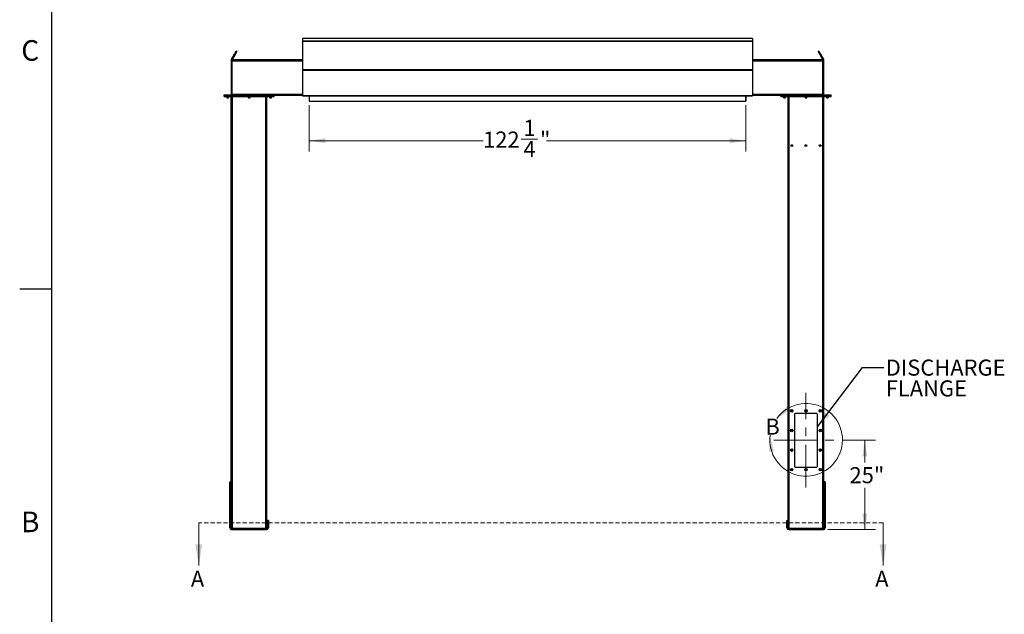
# Model space of a CAD drawing. Units: inches. Extents: x 3 to 813, y 3 to 526.
# Drawn here: x 3 to 279, y 173 to 339 of the extents above; entities that cross this region are included whole.
import ezdxf

# ---------------------------------------------------------------- set-up
doc = ezdxf.new("R2010")
doc.units = ezdxf.units.IN
doc.header["$LTSCALE"] = 24
doc.header["$MEASUREMENT"] = 0
doc.linetypes.add('CENTERX2', pattern=[0.8, 0.5, -0.1, 0.1, -0.1])
doc.linetypes.add('HIDDEN', pattern=[0.075, 0.05, -0.025])
doc.styles.add('SLDTEXTSTYLE0', font='TXT', dxfattribs={"width": 0.75})
doc.dimstyles.new('SLDDIMSTYLE0', dxfattribs={"dimtxt": 4.5, "dimasz": 4.5, "dimexe": 0, "dimexo": 0.0625, "dimgap": 1.125, "dimtad": 0, "dimtih": 1, "dimtoh": 1, "dimdec": 6, "dimrnd": 1e-09, "dimzin": 12, "dimdsep": 46, "dimlunit": 5, "dimtxsty": 'SLDTEXTSTYLE0', "dimsah": 1, "dimcen": 0.09, "dimadec": 0, "dimazin": 3, "dimtfac": 1, "dimtdec": 3, "dimtofl": 0, "dimtmove": 0, "dimatfit": 3, "dimfxl": 0, "dimfrac": 2, "dimtolj": 1, "dimtzin": 12, "dimarcsym": 0})
doc.dimstyles.new('SLDDIMSTYLE1', dxfattribs={"dimtxt": 4.5, "dimasz": 4.5, "dimexe": 0, "dimexo": 0.0625, "dimgap": 1.125, "dimtad": 0, "dimtih": 1, "dimtoh": 1, "dimdec": 3, "dimrnd": 1e-09, "dimzin": 12, "dimdsep": 46, "dimlunit": 5, "dimtxsty": 'SLDTEXTSTYLE0', "dimsah": 1, "dimcen": 0.09, "dimadec": 0, "dimazin": 3, "dimtfac": 1, "dimtdec": 3, "dimtofl": 0, "dimtmove": 0, "dimatfit": 3, "dimfxl": 0, "dimfrac": 2, "dimtolj": 1, "dimtzin": 12, "dimarcsym": 0})
doc.dimstyles.new('SLDDIMSTYLE2', dxfattribs={"dimtxt": 0.18, "dimasz": 4.5, "dimexe": 0, "dimexo": 0.0625, "dimgap": 0, "dimtad": 0, "dimtih": 1, "dimtoh": 1, "dimdec": 0, "dimrnd": 1e-09, "dimzin": 0, "dimdsep": 46, "dimlunit": 5, "dimtxsty": 'Standard', "dimsah": 1, "dimcen": 0.09, "dimadec": 0, "dimazin": 0, "dimtfac": 4.5, "dimtdec": 0, "dimtofl": 0, "dimtmove": 0, "dimatfit": 3, "dimfxl": 0, "dimfrac": 2, "dimtolj": 1, "dimtzin": 0, "dimarcsym": 0})

# ---------------------------------------------------------------- blocks, each defined once
blk = doc.blocks.new('_D_3')
at = {"color": 7, "linetype": 'Continuous', "lineweight": 0}
for p, q in [((233.43, 221.66), (242.7, 221.66)), ((239.7, 221.66), (239.7, 215.48)), ((239.7, 196.66), (239.7, 208.34)), ((229.37, 196.66), (242.7, 196.66))]:
    blk.add_line(p, q, dxfattribs=at)
at = {"color": 7, "linetype": 'Continuous', "lineweight": 18}
for points in [[(239.7, 221.66), (239.01, 217.16), (240.39, 217.16)], [(239.7, 196.66), (240.39, 201.16), (239.01, 201.16)]]:
    blk.add_solid(points, dxfattribs=at)
at = {"color": 7, "linetype": 'Continuous', "lineweight": 18, "insert": (235.44, 214.14), "char_height": 4.5, "attachment_point": 1, "style": 'SLDTEXTSTYLE0'}
blk.add_mtext('25"', dxfattribs=at)
blk = doc.blocks.new('_D_4')
at = {"color": 7, "linetype": 'Continuous', "lineweight": 0}
for p, q in [((84.12, 315.45), (84.12, 302.52)), ((206.37, 315.45), (206.37, 302.52)), ((84.12, 305.52), (132.8, 305.52)), ((143.43, 305.98), (148.07, 305.98)), ((206.37, 305.52), (150.59, 305.52))]:
    blk.add_line(p, q, dxfattribs=at)
at = {"color": 7, "linetype": 'Continuous', "lineweight": 18}
for points in [[(84.12, 305.52), (88.62, 304.83), (88.62, 306.21)], [(206.37, 305.52), (201.87, 306.21), (201.87, 304.83)]]:
    blk.add_solid(points, dxfattribs=at)
at = {"color": 7, "linetype": 'Continuous', "lineweight": 18, "char_height": 4.5, "attachment_point": 1, "style": 'SLDTEXTSTYLE0'}
for s, insert in [('1', (144.09, 311.39)), ('122', (132.8, 308.1)), ('"', (148.73, 308.1)), ('4', (144.09, 305.44))]:
    blk.add_mtext(s, dxfattribs=dict(at, insert=insert))
blk = doc.blocks.new('SW_NOTE_0_8')
at = {"color": 0, "linetype": 'Continuous', "lineweight": 0, "char_height": 4.5, "attachment_point": 1, "style": 'SLDTEXTSTYLE0'}
for s, insert in [('DISCHARGE', (0.57, 2.26)), ('FLANGE', (0.57, -3.56))]:
    blk.add_mtext(s, dxfattribs=dict(at, insert=insert))

msp = doc.modelspace()

# ---------------------------------------------------------------- linework, layer by layer
at = {"color": 7, "linetype": 'Continuous'}
for p, q in [((12, 12), (12, 516)), ((12, 264), (3, 264))]:
    msp.add_line(p, q, dxfattribs=at)
at = {"color": 7, "linetype": 'Continuous', "lineweight": 25}
for p, q in [((208.2492852, 334.1923712), (82.2492877, 334.1923712)), ((82.2492877, 334.1923712), (82.2492877, 333.4259493)), ((208.2492852, 334.1923712), (208.2492852, 333.4259493)), ((82.2492877, 333.4259493), (82.2492877, 333.3947671)), ((82.2492877, 333.4259493), (208.2492852, 333.4259493)), ((208.2492852, 333.3947671), (82.2492877, 333.3947671)), ((82.2492877, 333.3947671), (82.2492877, 333.3939317)), ((82.2492877, 333.3939317), (82.2492877, 325.4552032)), ((82.2492877, 333.3939317), (208.2492852, 333.3939317)), ((208.2492852, 333.4259493), (208.2492852, 333.3947671)), ((208.2492852, 333.3947671), (208.2492852, 333.3939317)), ((208.2492852, 333.3939317), (208.2492852, 325.4552032)), ((62.3330199, 328.3438695), (63.1947998, 329.8365107)), ((62.5495302, 328.2188781), (62.3330199, 328.3438695)), ((62.5495302, 328.2188781), (63.4112914, 329.7115099)), ((63.1947998, 329.8365107), (63.4112914, 329.7115099)), ((63.8742927, 330.5134223), (63.6577824, 330.6384231)), ((226.8407911, 330.6384231), (226.6242848, 330.5134223)), ((227.3037787, 329.8365107), (227.0872721, 329.7115099)), ((227.0872721, 329.7115099), (227.9490444, 328.2188781)), ((227.3037787, 329.8365107), (228.1655507, 328.3438695)), ((227.9490444, 328.2188781), (228.1655507, 328.3438695)), ((62.4992934, 328.0313723), (62.2492918, 328.0313723)), ((62.2492918, 328.0313723), (62.2492918, 327.7813707)), ((62.4992934, 327.7813707), (62.2492918, 327.7813707)), ((62.2492918, 327.7813707), (62.2492918, 318.496375)), ((82.2492877, 328.156373), (62.4992934, 328.156373)), ((62.4992934, 327.8438757), (62.4992934, 328.156373)), ((62.4992934, 318.4688724), (62.4992934, 327.8438757)), ((82.2492877, 325.4552032), (82.2492877, 325.3365383)), ((82.2492877, 325.4552032), (208.2492852, 325.4552032)), ((227.9992848, 328.156373), (208.2492852, 328.156373)), ((208.2492852, 325.4552032), (208.2492852, 325.3365383)), ((227.9992848, 327.8438757), (227.9992848, 328.156373)), ((227.9992848, 328.0313723), (228.2492846, 328.0313723)), ((227.9992848, 318.4688724), (227.9992848, 327.8438757)), ((227.9992848, 327.7813707), (228.2492846, 327.7813707)), ((228.2492846, 327.7813707), (228.2492846, 328.0313723)), ((228.2492846, 318.496375), (228.2492846, 327.7813707)), ((82.2492877, 325.3365383), (208.2492852, 325.3365383)), ((82.2492877, 325.3365383), (82.2492877, 318.239953)), ((208.2492852, 325.3365383), (208.2492852, 318.239953)), ((60.249279, 318.1563751), (60.249279, 318.4063767)), ((60.249279, 318.4063767), (60.4992806, 318.4063767)), ((60.249279, 318.1563751), (60.4992806, 318.1563751)), ((60.249279, 317.9063735), (60.249279, 318.1563751)), ((60.249279, 317.9063735), (60.4992806, 317.9063735)), ((60.4992806, 318.1563751), (60.4992806, 318.4063767)), ((60.4992806, 318.4063767), (74.0292816, 318.4063767)), ((60.4992806, 318.1563751), (74.0292816, 318.1563751)), ((60.4992806, 317.9063735), (60.4992806, 318.1563751)), ((60.4992806, 317.9063735), (74.0292816, 317.9063735)), ((60.9842841, 317.9063735), (60.9842841, 317.6396544)), ((60.9842841, 317.6396544), (61.0425746, 317.5813733)), ((60.9842841, 317.6396544), (61.5142867, 317.6396544)), ((61.0425746, 317.5813733), (61.4559962, 317.5813733)), ((61.4559962, 317.5813733), (61.5142867, 317.6396544)), ((61.5142867, 317.6396544), (61.5142867, 317.9063735)), ((62.2492918, 318.496375), (62.4992934, 318.496375)), ((62.2642915, 197.0542914), (62.2642915, 317.9063735)), ((62.4992934, 318.4063767), (62.4992934, 318.4688724)), ((66.9992845, 317.9063735), (66.9992845, 317.6396544)), ((66.9992845, 317.6396544), (67.0575656, 317.5813733)), ((66.9992845, 317.6396544), (67.5292871, 317.6396544)), ((67.0575656, 317.5813733), (67.471006, 317.5813733)), ((67.471006, 317.5813733), (67.5292871, 317.6396544)), ((67.5292871, 317.6396544), (67.5292871, 317.9063735)), ((72.2642801, 197.0542914), (72.2642801, 317.9063735)), ((73.0142848, 317.9063735), (73.0142848, 317.6396544)), ((73.0142848, 317.6396544), (73.072566, 317.5813733)), ((73.0142848, 317.6396544), (73.5442875, 317.6396544)), ((73.072566, 317.5813733), (73.4860063, 317.5813733)), ((73.4860063, 317.5813733), (73.5442875, 317.6396544)), ((73.5442875, 317.6396544), (73.5442875, 317.9063735)), ((74.0292816, 318.1563751), (74.0292816, 318.4063767)), ((74.0292816, 318.4063767), (74.2792831, 318.4063767)), ((74.0292816, 318.1563751), (74.2792831, 318.1563751)), ((74.0292816, 317.9063735), (74.0292816, 318.1563751)), ((74.0292816, 317.9063735), (74.2792831, 317.9063735)), ((74.2792831, 318.1563751), (74.2792831, 318.4063767)), ((82.2492877, 318.1563751), (74.2792831, 318.1563751)), ((74.2792831, 317.9063735), (74.2792831, 318.1563751)), ((82.2492877, 318.239953), (208.2492852, 318.239953)), ((82.2492877, 318.239953), (82.2492877, 318.1499547)), ((82.2492877, 318.1499547), (82.2505549, 318.1499547)), ((82.3122997, 318.1139572), (208.1862662, 318.1139572)), ((84.1142842, 318.0663768), (84.1142842, 316.6563749)), ((84.1242809, 318.1139572), (84.1242809, 318.0599563)), ((84.1242809, 318.0599563), (206.374285, 318.0599563)), ((84.1242809, 318.0599563), (84.1242809, 316.6499545)), ((206.374285, 318.1139572), (206.374285, 318.0599563)), ((206.374285, 318.0599563), (206.374285, 316.6499545)), ((206.3842852, 316.6563749), (206.3842852, 318.0663768)), ((208.2480109, 318.1499547), (208.2492852, 318.1499547)), ((208.2492852, 318.239953), (208.2492852, 318.1499547)), ((216.219285, 318.1563751), (208.2492852, 318.1563751)), ((216.219285, 318.1563751), (216.219285, 318.4063767)), ((216.219285, 318.4063767), (216.4692849, 318.4063767)), ((216.219285, 318.1563751), (216.4692849, 318.1563751)), ((216.219285, 317.9063735), (216.219285, 318.1563751)), ((216.219285, 317.9063735), (216.4692849, 317.9063735)), ((216.4692849, 318.1563751), (216.4692849, 318.4063767)), ((216.4692849, 318.4063767), (229.9992846, 318.4063767)), ((216.4692849, 318.1563751), (229.9992846, 318.1563751)), ((216.4692849, 317.9063735), (216.4692849, 318.1563751)), ((216.4692849, 317.9063735), (229.9992846, 317.9063735)), ((216.9542848, 317.9063735), (216.9542848, 317.6396544)), ((216.9542848, 317.6396544), (217.012566, 317.5813733)), ((216.9542848, 317.6396544), (217.4842845, 317.6396544)), ((217.012566, 317.5813733), (217.4260034, 317.5813733)), ((217.4260034, 317.5813733), (217.4842845, 317.6396544)), ((217.4842845, 317.6396544), (217.4842845, 317.9063735)), ((218.2342846, 197.0542914), (218.2342846, 317.9063735)), ((222.9692848, 317.9063735), (222.9692848, 317.6396544)), ((222.9692848, 317.6396544), (223.027566, 317.5813733)), ((222.9692848, 317.6396544), (223.4992847, 317.6396544)), ((223.027566, 317.5813733), (223.4410035, 317.5813733)), ((223.4410035, 317.5813733), (223.4992847, 317.6396544)), ((223.4992847, 317.6396544), (223.4992847, 317.9063735)), ((228.2492846, 318.496375), (227.9992848, 318.496375)), ((227.9992848, 318.4063767), (227.9992848, 318.4688724)), ((228.2342849, 197.0542914), (228.2342849, 317.9063735)), ((228.984285, 317.9063735), (228.984285, 317.6396544)), ((228.984285, 317.6396544), (229.0425661, 317.5813733)), ((228.984285, 317.6396544), (229.5142847, 317.6396544)), ((229.0425661, 317.5813733), (229.4560035, 317.5813733)), ((229.4560035, 317.5813733), (229.5142847, 317.6396544)), ((229.5142847, 317.6396544), (229.5142847, 317.9063735)), ((229.9992846, 318.1563751), (229.9992846, 318.4063767)), ((229.9992846, 318.4063767), (230.2492845, 318.4063767)), ((229.9992846, 318.1563751), (230.2492845, 318.1563751)), ((229.9992846, 317.9063735), (229.9992846, 318.1563751)), ((229.9992846, 317.9063735), (230.2492845, 317.9063735)), ((230.2492845, 318.1563751), (230.2492845, 318.4063767)), ((230.2492845, 317.9063735), (230.2492845, 318.1563751)), ((84.1242809, 316.6563749), (84.1142842, 316.6563749)), ((84.1242809, 316.6499545), (206.374285, 316.6499545)), ((206.374285, 316.6563749), (206.3842852, 316.6563749)), ((219.9842849, 228.9063746), (219.9842849, 214.4063738)), ((226.2342848, 229.1563739), (220.2342847, 229.1563739)), ((226.4842846, 214.4063738), (226.4842846, 228.9063746)), ((220.2342847, 214.1563734), (226.2342848, 214.1563734)), ((61.8592803, 210.0313729), (62.234292, 210.0313729)), ((61.8592803, 209.9909462), (61.8592803, 210.0313729)), ((61.8592803, 209.9909462), (62.234292, 209.9909462)), ((61.8592803, 199.661248), (61.8592803, 209.9909462)), ((62.234292, 209.9909462), (62.234292, 210.0313729)), ((62.234292, 199.661248), (62.234292, 209.9909462)), ((228.639285, 210.0313729), (228.2642849, 210.0313729)), ((228.2642849, 210.0313729), (228.2642849, 209.9909462)), ((228.639285, 209.9909462), (228.2642849, 209.9909462)), ((228.2642849, 209.9909462), (228.2642849, 199.661248)), ((228.639285, 210.0313729), (228.639285, 209.9909462)), ((228.639285, 209.9909462), (228.639285, 199.661248)), ((61.8592803, 199.661248), (62.234292, 199.661248)), ((61.8592803, 199.2016754), (61.8592803, 199.661248)), ((61.8592803, 197.1213735), (61.8592803, 199.2016754)), ((61.8592803, 199.2016754), (62.234292, 199.2016754)), ((62.234292, 199.2016754), (62.234292, 199.661248)), ((62.234292, 197.1213735), (62.234292, 199.2016754)), ((72.6692819, 199.1563735), (72.2942889, 199.1563735)), ((72.2942889, 199.1563735), (72.2942889, 198.6563734)), ((72.2942889, 198.6563734), (72.2942889, 197.1213735)), ((72.6692819, 198.6563734), (72.2942889, 198.6563734)), ((72.6692819, 199.1563735), (72.6692819, 198.6563734)), ((72.6692819, 198.6563734), (72.6692819, 197.1213735)), ((217.8292845, 199.1563735), (218.2042846, 199.1563735)), ((217.8292845, 198.6563734), (217.8292845, 199.1563735)), ((217.8292845, 197.1213735), (217.8292845, 198.6563734)), ((217.8292845, 198.6563734), (218.2042846, 198.6563734)), ((218.2042846, 198.6563734), (218.2042846, 199.1563735)), ((218.2042846, 197.1213735), (218.2042846, 198.6563734)), ((228.639285, 199.661248), (228.2642849, 199.661248)), ((228.2642849, 199.661248), (228.2642849, 199.2016754)), ((228.639285, 199.2016754), (228.2642849, 199.2016754)), ((228.2642849, 199.2016754), (228.2642849, 197.1213735)), ((228.639285, 199.661248), (228.639285, 199.2016754)), ((228.639285, 199.2016754), (228.639285, 197.1213735)), ((62.234292, 197.1213735), (61.8592803, 197.1213735)), ((62.3242904, 197.0313735), (62.3242904, 196.6563735)), ((62.3242904, 197.0313735), (72.2042812, 197.0313735)), ((62.3242904, 196.6563735), (72.2042812, 196.6563735)), ((72.2042812, 197.0313735), (72.2042812, 196.6563735)), ((72.2942889, 197.1213735), (72.6692819, 197.1213735)), ((218.2042846, 197.1213735), (217.8292845, 197.1213735)), ((218.2942846, 197.0313735), (218.2942846, 196.6563735)), ((218.2942846, 197.0313735), (228.1742849, 197.0313735)), ((218.2942846, 196.6563735), (228.1742849, 196.6563735)), ((228.1742849, 197.0313735), (228.1742849, 196.6563735)), ((228.2642849, 197.1213735), (228.639285, 197.1213735))]:
    msp.add_line(p, q, dxfattribs=at)
at = {"color": 8, "linetype": 'Continuous', "lineweight": 25}
for p, q in [((82.2492877, 327.8438757), (62.4992934, 327.8438757)), ((227.9992848, 327.8438757), (208.2492852, 327.8438757)), ((82.2492877, 318.4688724), (62.4992934, 318.4688724)), ((62.5767888, 197.0313735), (62.5767888, 317.9063735)), ((71.9517828, 197.0313735), (71.9517828, 317.9063735)), ((84.1142842, 318.0663768), (84.1242809, 318.0663768)), ((206.3842852, 318.0663768), (206.374285, 318.0663768)), ((227.9992848, 318.4688724), (208.2492852, 318.4688724)), ((218.5467848, 197.0313735), (218.5467848, 317.9063735)), ((227.9217847, 197.0313735), (227.9217847, 317.9063735))]:
    msp.add_line(p, q, dxfattribs=at)
at = {"color": 7, "linetype": 'Continuous', "lineweight": 18}
for p, q in [((12, 264), (12, 273.6)), ((53.1627518, 198.5699999), (53.1627518, 186.5699999)), ((244.8492847, 198.5699999), (244.8492847, 186.5699999))]:
    msp.add_line(p, q, dxfattribs=at)
at = {"color": 7, "linetype": 'CENTERX2', "lineweight": 18}
for p, q in [((223.2342847, 208.4063735), (223.2342847, 234.9063735)), ((214.2342847, 221.6563735), (232.2342847, 221.6563735))]:
    msp.add_line(p, q, dxfattribs=at)
at = {"color": 7, "linetype": 'HIDDEN', "lineweight": 18}
msp.add_line((244.8492847, 198.5699999), (53.1627518, 198.5699999), dxfattribs=at)
at = {"color": 7, "linetype": 'Continuous', "lineweight": 25, "flags": 128}
for points in [[(63.1947998, 329.8365107), (63.2613317, 329.9517494), (63.3244469, 330.0610934), (63.3835822, 330.1634914), (63.4380994, 330.2579483), (63.487529, 330.3435538), (63.531383, 330.4195004), (63.5692108, 330.4850373), (63.6006933, 330.5395451), (63.6254926, 330.5824886), (63.6433646, 330.6134642), (63.6541592, 330.6321716), (63.6577824, 330.6384231)], [(63.4112914, 329.7115099), (63.4778233, 329.8267486), (63.5409573, 329.9360926), (63.6000738, 330.0384906), (63.6546097, 330.1329475), (63.7040393, 330.218553), (63.7478933, 330.2944996), (63.7857212, 330.3600365), (63.8172037, 330.4145443), (63.8419842, 330.4574878), (63.859875, 330.4884634), (63.8706695, 330.5071708), (63.8742927, 330.5134223)], [(226.6242848, 330.5134223), (226.6278963, 330.5071708), (226.6386958, 330.4884634), (226.6565796, 330.4574878), (226.6813751, 330.4145443), (226.7128438, 330.3600365), (226.7506825, 330.2944996), (226.7945268, 330.218553), (226.8439546, 330.1329475), (226.8984897, 330.0384906), (226.9576071, 329.9360926), (227.0207373, 329.8267486), (227.0872721, 329.7115099)], [(226.8407911, 330.6384231), (226.8444026, 330.6321716), (226.8552021, 330.6134642), (226.8730858, 330.5824886), (226.8978813, 330.5395451), (226.92935, 330.4850373), (226.967189, 330.4195004), (227.0110333, 330.3435538), (227.0604609, 330.2579483), (227.1149962, 330.1634914), (227.1741133, 330.0610934), (227.2372435, 329.9517494), (227.3037787, 329.8365107)], [(62.4871659, 318.4063767), (62.4927603, 318.4300402), (62.4992934, 318.496375)], [(227.9992848, 318.496375), (228.0058178, 318.4300402), (228.0114128, 318.4063767)]]:
    msp.add_lwpolyline(points, dxfattribs=at)
at = {"color": 7, "linetype": 'Continuous', "lineweight": 25}
for centre, radius in [((219.2342847, 304.1563735), 0.2655), ((223.2342847, 304.1563735), 0.2655), ((227.2342847, 304.1563735), 0.2655), ((219.2342847, 229.9063735), 0.3425), ((219.2342847, 229.9063735), 0.3075), ((219.2342847, 229.9063735), 0.25), ((223.2342847, 229.9063735), 0.3425), ((223.2342847, 229.9063735), 0.3075), ((223.2342847, 229.9063735), 0.25), ((227.2342847, 229.9063735), 0.3425), ((227.2342847, 229.9063735), 0.3075), ((227.2342847, 229.9063735), 0.25), ((219.2342847, 224.4063735), 0.3425), ((219.2342847, 224.4063735), 0.3075), ((219.2342847, 224.4063735), 0.25), ((227.2342847, 224.4063735), 0.3425), ((227.2342847, 224.4063735), 0.3075), ((227.2342847, 224.4063735), 0.25), ((219.2342847, 218.9063735), 0.3425), ((219.2342847, 218.9063735), 0.3075), ((219.2342847, 218.9063735), 0.25), ((227.2342847, 218.9063735), 0.3425), ((227.2342847, 218.9063735), 0.3075), ((227.2342847, 218.9063735), 0.25), ((219.2342847, 213.4063735), 0.3425), ((219.2342847, 213.4063735), 0.3075), ((219.2342847, 213.4063735), 0.25), ((223.2342847, 213.4063735), 0.3425), ((223.2342847, 213.4063735), 0.3075), ((223.2342847, 213.4063735), 0.25), ((227.2342847, 213.4063735), 0.3425), ((227.2342847, 213.4063735), 0.3075), ((227.2342847, 213.4063735), 0.25)]:
    msp.add_circle(centre, radius, dxfattribs=at)
for centre, radius, start, end in [((62.1592847, 318.4963735), 0.09, 270, 0), ((84.0242847, 318.0663735), 0.09, 0, 31.918354901), ((206.4742847, 318.0663735), 0.09, 148.081645099, 180), ((228.3392847, 318.4963735), 0.09, 180, 270), ((219.23496, 229.9062969), 0.1481478, 114.873168469, 58.344124348), ((219.2342847, 229.9063735), 0.1484375, 58.106533937, 113.080993791), ((220.2342847, 228.9063735), 0.25, 90, 180), ((223.2359322, 229.9062135), 0.1477111, 112.559357971, 58.682056617), ((223.2342847, 229.9063735), 0.1484375, 58.106533937, 113.080993791), ((226.2342847, 228.9063735), 0.25, 0, 90), ((227.2359323, 229.9062138), 0.1477109, 112.559424755, 58.681997324), ((227.2342847, 229.9063735), 0.1484375, 58.106533937, 113.080993791), ((219.2359322, 224.4062135), 0.1477113, 112.559289512, 58.68211339), ((219.2342847, 224.4063735), 0.1484375, 58.106533937, 113.080993791), ((227.2359322, 224.4062138), 0.1477111, 112.55940345, 58.682018629), ((227.2342847, 224.4063735), 0.1484375, 58.106533937, 113.080993791), ((219.2359297, 218.9062106), 0.1477132, 112.557951806, 58.681447764), ((219.2342847, 218.9063735), 0.1484375, 58.106533937, 113.080993791), ((227.2359298, 218.9062109), 0.147713, 112.558065749, 58.681353002), ((227.2342847, 218.9063735), 0.1484375, 58.106533937, 113.080993791), ((219.235931, 213.406213), 0.1477117, 112.558729585, 58.68167165), ((219.2342847, 213.4063735), 0.1484375, 58.106533937, 113.080993791), ((220.2342847, 214.4063735), 0.25, 180, 270), ((223.235931, 213.406213), 0.1477116, 112.55877674, 58.681636183), ((223.2342847, 213.4063735), 0.1484375, 58.106533937, 113.080993791), ((226.2342847, 214.4063735), 0.25, 270, 0), ((227.2359311, 213.4062133), 0.1477115, 112.558843525, 58.68157689), ((227.2342847, 213.4063735), 0.1484375, 58.106533937, 113.080993791), ((62.3242847, 197.1213735), 0.465, 180, 270), ((62.3242847, 197.1213735), 0.09, 180, 270), ((72.2042847, 197.1213735), 0.465, 270, 0), ((72.2042847, 197.1213735), 0.09, 270, 0), ((218.2942847, 197.1213735), 0.465, 180, 270), ((218.2942847, 197.1213735), 0.09, 180, 270), ((228.1742847, 197.1213735), 0.465, 270, 0), ((228.1742847, 197.1213735), 0.09, 270, 0)]:
    msp.add_arc(centre, radius, start, end, dxfattribs=at)
at = {"color": 7, "linetype": 'Continuous', "lineweight": 18}
msp.add_arc((223.2764549, 221.7805051), 10.1774705, 172.798134938, 144.148592518, dxfattribs=at)
at = {"color": 7, "linetype": 'Continuous', "lineweight": 25}
for centre, start_param, end_param in [((82.3123034, 318.2399574), 2.3663992803, 3.1415926536), ((208.1862661, 318.2399574), 3.1415926536, 3.9167860269)]:
    msp.add_ellipse(centre, major_axis=(0, 0.126), ratio=0.7002075382, start_param=start_param, end_param=end_param, dxfattribs=at)
for points, knots in [([(62.3330199, 328.3438695), (62.3171014, 328.312781), (62.2845441, 328.2491972), (62.2553076, 328.1430969), (62.2513178, 328.0689996), (62.2492918, 328.0313723)], [0, 0, 0, 0, 0.3201361713, 0.6547575174, 1, 1, 1, 1]), ([(62.5495302, 328.2188781), (62.5390721, 328.2004727), (62.5276508, 328.1803722), (62.5217205, 328.1582395), (62.5212204, 328.156373)], [0, 0, 0, 0, 0.9156683887, 1, 1, 1, 1]), ([(227.9777312, 328.156373), (227.9776328, 328.1567518), (227.9718672, 328.1789483), (227.9603576, 328.1990851), (227.9490444, 328.2188781)], [0, 0, 0, 0, 0.01706536118, 1, 1, 1, 1]), ([(228.2492846, 328.0313723), (228.247526, 328.066256), (228.2439294, 328.1375984), (228.2161898, 328.2440987), (228.1826059, 328.3102668), (228.1655507, 328.3438695)], [0, 0, 0, 0, 0.3201448077, 0.654742811, 1, 1, 1, 1]), ([(219.0670571, 229.9911745), (219.06664, 229.9905668), (219.0660337, 229.9896834), (219.0653273, 229.9887459), (219.0649893, 229.9883604), (219.064809, 229.9881752), (219.0646705, 229.98806), (219.0645625, 229.9879941), (219.0644952, 229.9879803), (219.0644437, 229.987986), (219.0644061, 229.9880185), (219.064375, 229.9880846), (219.064356, 229.9882788), (219.0645013, 229.9891124), (219.0656991, 229.9924147), (219.0717698, 230.0052209), (219.0905306, 230.0330891), (219.1263461, 230.0657841), (219.1605497, 230.0787347), (219.1760004, 230.0845848)], [0, 0, 0, 0, 0.0142408052, 0.020701257, 0.0228531642, 0.0243847698, 0.0258881989, 0.0265676686, 0.0271331256, 0.0275236948, 0.0279198086, 0.0284112857, 0.0292752196, 0.0320528865, 0.0450327462, 0.0965857058, 0.3034118188, 0.6853308573, 1, 1, 1, 1]), ([(219.2120624, 230.0920283), (219.1984802, 230.0897289), (219.1696531, 230.0848485), (219.1298328, 230.0641582), (219.0947897, 230.034432), (219.0757911, 230.007992), (219.0679201, 229.9928356), (219.0670574, 229.9911745)], [0, 0, 0, 0, 0.2239119792, 0.4752344089, 0.7210679239, 0.9694290017, 1, 1, 1, 1]), ([(219.3127104, 230.0324026), (219.298666, 230.0423736), (219.2705808, 230.062313), (219.2182068, 230.0720084), (219.1640317, 230.0661224), (219.1124991, 230.0417664), (219.0819438, 230.0122796), (219.0689916, 229.9939163), (219.0670577, 229.9911745)], [0, 0, 0, 0, 0.183078706, 0.3661111557, 0.5549172875, 0.7597106008, 0.9641223807, 1, 1, 1, 1]), ([(219.1760004, 230.0845848), (219.1939364, 230.0881669), (219.2326637, 230.0959012), (219.292951, 230.0838946), (219.3475983, 230.0524628), (219.3881934, 230.0049938), (219.4100565, 229.9472621), (219.4115544, 229.8862594), (219.3925322, 229.8290865), (219.3559242, 229.7819989), (219.3063564, 229.750451), (219.249682, 229.7375766), (219.1928461, 229.7441568), (219.1421677, 229.76937), (219.1032345, 229.8093741), (219.0805226, 229.8595806), (219.0758441, 229.913817), (219.0895684, 229.9656687), (219.1195671, 230.0092186), (219.1516675, 230.0329423), (219.1718298, 230.0411866), (219.1760925, 230.0429296)], [0, 0, 0, 0, 0.0525610672, 0.113489957, 0.17288589, 0.2321894276, 0.29048259, 0.348169422, 0.4053594114, 0.4614379891, 0.5175179686, 0.5719953936, 0.6264995863, 0.6798194436, 0.7327043076, 0.7849172095, 0.8361917241, 0.8872946643, 0.9369657037, 0.9866732551, 1, 1, 1, 1]), ([(219.2404019, 230.0900619), (219.2300083, 230.0914988), (219.208163, 230.0945191), (219.187062, 230.0880015), (219.1760004, 230.0845848)], [0, 0, 0, 0, 0.4757813676, 1, 1, 1, 1]), ([(223.0670572, 229.9911745), (223.0666401, 229.9905668), (223.0660337, 229.9896835), (223.0653273, 229.9887458), (223.0649892, 229.9883605), (223.0648091, 229.9881751), (223.0646705, 229.98806), (223.0645624, 229.9879941), (223.0644951, 229.9879803), (223.0644436, 229.987986), (223.0644062, 229.9880185), (223.0643751, 229.9880846), (223.0643562, 229.9882788), (223.0645008, 229.9891125), (223.0656997, 229.9924147), (223.0717688, 230.0052208), (223.0905312, 230.0330893), (223.126346, 230.065784), (223.1605496, 230.0787346), (223.1760003, 230.0845848)], [0, 0, 0, 0, 0.0142409423, 0.0207017472, 0.0228538047, 0.0243846269, 0.0258887259, 0.0265686378, 0.0271339144, 0.0275244006, 0.0279200582, 0.0284114944, 0.0292754143, 0.0320529636, 0.0450327921, 0.0965859603, 0.3034116828, 0.6853321028, 1, 1, 1, 1]), ([(223.2120624, 230.0920283), (223.1984802, 230.0897289), (223.1696531, 230.0848484), (223.1298328, 230.0641582), (223.0947896, 230.034432), (223.075791, 230.007992), (223.06792, 229.9928356), (223.0670574, 229.9911745)], [0, 0, 0, 0, 0.2239111333, 0.4752343557, 0.7210682405, 0.9694290491, 1, 1, 1, 1]), ([(223.3127104, 230.0324026), (223.298666, 230.0423736), (223.2705808, 230.062313), (223.2182068, 230.0720085), (223.1640318, 230.0661224), (223.1124991, 230.0417664), (223.081944, 230.0122795), (223.0689916, 229.9939163), (223.0670577, 229.9911745)], [0, 0, 0, 0, 0.1830792696, 0.3661111752, 0.5549172404, 0.7597103298, 0.9641221589, 1, 1, 1, 1]), ([(223.1760003, 230.0845848), (223.1939363, 230.0881669), (223.2326637, 230.0959012), (223.2929511, 230.0838946), (223.3475984, 230.0524628), (223.3881937, 230.0049938), (223.4100562, 229.947262), (223.4115547, 229.8862595), (223.3925323, 229.8290864), (223.3559241, 229.781999), (223.3063564, 229.7504509), (223.249682, 229.7375766), (223.1928461, 229.7441568), (223.1421677, 229.76937), (223.1032344, 229.809374), (223.0805228, 229.8595807), (223.0758441, 229.913817), (223.0895685, 229.9656687), (223.1195671, 230.0092185), (223.1516674, 230.0329424), (223.1718298, 230.0411866), (223.1760925, 230.0429296)], [0, 0, 0, 0, 0.052561194, 0.1134901219, 0.1728860712, 0.232189629, 0.2904826947, 0.3481695299, 0.4053595277, 0.461438233, 0.517518139, 0.5719956497, 0.6264995921, 0.6798195615, 0.7327044783, 0.7849173158, 0.8361918272, 0.8872947763, 0.9369657784, 0.9866732274, 1, 1, 1, 1]), ([(223.2404019, 230.0900619), (223.2300083, 230.0914988), (223.208163, 230.0945191), (223.1870619, 230.0880015), (223.1760003, 230.0845848)], [0, 0, 0, 0, 0.4757802018, 1, 1, 1, 1]), ([(227.0670573, 229.9911745), (227.0666402, 229.9905668), (227.0660339, 229.9896833), (227.0653273, 229.9887458), (227.0649892, 229.9883606), (227.0648092, 229.988175), (227.0646704, 229.98806), (227.0645624, 229.9879941), (227.0644951, 229.9879803), (227.0644436, 229.987986), (227.0644064, 229.9880185), (227.0643752, 229.9880846), (227.0643563, 229.9882788), (227.0645005, 229.9891125), (227.0657002, 229.9924146), (227.0717677, 230.005221), (227.0905321, 230.0330892), (227.1263459, 230.065784), (227.1605496, 230.0787346), (227.1760003, 230.0845848)], [0, 0, 0, 0, 0.0142408102, 0.0207023884, 0.0228542964, 0.0243846486, 0.0258894174, 0.0265688874, 0.0271343446, 0.0275249139, 0.0279199864, 0.0284114637, 0.0292753979, 0.0320528555, 0.0450327198, 0.0965856974, 0.3034118824, 0.6853324575, 1, 1, 1, 1]), ([(227.2120623, 230.0920283), (227.1984802, 230.0897289), (227.1696531, 230.0848484), (227.1298328, 230.0641583), (227.0947896, 230.034432), (227.075791, 230.007992), (227.06792, 229.9928356), (227.0670573, 229.9911745)], [0, 0, 0, 0, 0.2239104535, 0.4752343406, 0.7210678876, 0.9694289977, 1, 1, 1, 1]), ([(227.3127106, 230.0324026), (227.2986661, 230.0423736), (227.2705808, 230.062313), (227.2182067, 230.0720084), (227.1640317, 230.0661224), (227.1124991, 230.0417664), (227.0819443, 230.0122793), (227.0689916, 229.9939163), (227.0670576, 229.9911745)], [0, 0, 0, 0, 0.183079482, 0.3661118317, 0.5549178603, 0.7597101312, 0.9641217994, 1, 1, 1, 1]), ([(227.1760003, 230.0845848), (227.1939363, 230.0881668), (227.2326637, 230.0959012), (227.2929511, 230.0838947), (227.3475985, 230.0524628), (227.3881937, 230.0049938), (227.4100562, 229.947262), (227.4115547, 229.8862595), (227.3925324, 229.8290864), (227.3559241, 229.781999), (227.3063564, 229.750451), (227.249682, 229.7375766), (227.1928461, 229.7441569), (227.1421677, 229.76937), (227.1032344, 229.809374), (227.0805229, 229.8595807), (227.0758442, 229.913817), (227.0895686, 229.9656687), (227.1195673, 230.0092184), (227.1516674, 230.0329424), (227.1718297, 230.0411866), (227.1760924, 230.0429296)], [0, 0, 0, 0, 0.052561068, 0.1134902366, 0.1728861705, 0.2321897091, 0.2904827721, 0.3481696114, 0.4053596016, 0.4614383539, 0.5175183342, 0.5719957601, 0.626499673, 0.6798197841, 0.7327046489, 0.784917435, 0.8361919504, 0.8872948914, 0.9369659315, 0.9866732549, 1, 1, 1, 1]), ([(227.2404018, 230.0900619), (227.2300082, 230.0914988), (227.2081629, 230.0945191), (227.1870619, 230.0880015), (227.1760003, 230.0845848)], [0, 0, 0, 0, 0.4757813676, 1, 1, 1, 1]), ([(219.0670571, 224.4911746), (219.06664, 224.490567), (219.0660337, 224.4896836), (219.0653273, 224.488746), (219.0649893, 224.4883606), (219.064809, 224.4881754), (219.0646705, 224.4880601), (219.0645625, 224.4879943), (219.0644952, 224.4879805), (219.0644437, 224.4879862), (219.0644061, 224.4880187), (219.064375, 224.4880848), (219.064356, 224.488279), (219.0645013, 224.4891126), (219.0656991, 224.4924149), (219.0717698, 224.505221), (219.0905306, 224.5330893), (219.1263461, 224.5657843), (219.1605497, 224.5787348), (219.1760004, 224.584585)], [0, 0, 0, 0, 0.0142408052, 0.020701257, 0.0228531642, 0.0243847698, 0.0258881989, 0.0265676686, 0.0271331256, 0.0275236948, 0.0279198086, 0.0284112857, 0.0292752196, 0.0320528865, 0.0450327462, 0.0965857058, 0.3034118188, 0.6853308573, 1, 1, 1, 1]), ([(219.2120624, 224.5920285), (219.1984802, 224.5897291), (219.1696531, 224.5848487), (219.1298328, 224.5641584), (219.0947897, 224.5344321), (219.0757911, 224.5079922), (219.0679201, 224.4928358), (219.0670574, 224.4911746)], [0, 0, 0, 0, 0.2239119792, 0.4752344089, 0.7210679239, 0.9694290017, 1, 1, 1, 1]), ([(219.3127104, 224.5324028), (219.298666, 224.5423738), (219.2705808, 224.5623132), (219.2182068, 224.5720086), (219.1640317, 224.5661226), (219.1124991, 224.5417666), (219.0819438, 224.5122798), (219.0689916, 224.4939165), (219.0670577, 224.4911746)], [0, 0, 0, 0, 0.183078706, 0.3661111557, 0.5549172875, 0.7597106008, 0.9641223807, 1, 1, 1, 1]), ([(219.1760004, 224.584585), (219.1939364, 224.588167), (219.2326637, 224.5959014), (219.292951, 224.5838948), (219.3475983, 224.552463), (219.3881934, 224.5049939), (219.4100565, 224.4472623), (219.4115545, 224.3862595), (219.3925315, 224.3290864), (219.355925, 224.281997), (219.3063567, 224.2504481), (219.2496817, 224.2375776), (219.1928461, 224.2441567), (219.1421677, 224.2693703), (219.1032345, 224.3093742), (219.0805226, 224.3595808), (219.0758441, 224.4138172), (219.0895684, 224.4656689), (219.1195671, 224.5092187), (219.1516675, 224.5329425), (219.1718298, 224.5411868), (219.1760925, 224.5429298)], [0, 0, 0, 0, 0.05256099976, 0.11348981144, 0.17288566824, 0.23218912983, 0.2904822175, 0.34816897547, 0.40535889152, 0.46143918041, 0.51751908798, 0.57199594253, 0.62650006533, 0.67981985422, 0.73270465039, 0.78491748534, 0.83619193418, 0.88729480882, 0.93696578456, 0.9866732722, 1, 1, 1, 1]), ([(219.2404019, 224.590062), (219.2300083, 224.591499), (219.208163, 224.5945193), (219.187062, 224.5880016), (219.1760004, 224.584585)], [0, 0, 0, 0, 0.4757813676, 1, 1, 1, 1]), ([(227.0670573, 224.4911746), (227.0666402, 224.490567), (227.0660339, 224.4896835), (227.0653273, 224.488746), (227.0649892, 224.4883607), (227.0648092, 224.4881752), (227.0646704, 224.4880602), (227.0645624, 224.4879943), (227.0644951, 224.4879805), (227.0644436, 224.4879861), (227.0644064, 224.4880187), (227.0643752, 224.4880848), (227.0643563, 224.488279), (227.0645005, 224.4891127), (227.0657002, 224.4924148), (227.0717677, 224.5052211), (227.0905321, 224.5330893), (227.1263459, 224.5657842), (227.1605496, 224.5787348), (227.1760003, 224.584585)], [0, 0, 0, 0, 0.0142408102, 0.0207023884, 0.0228542964, 0.0243846486, 0.0258894174, 0.0265688874, 0.0271343446, 0.0275249139, 0.0279199864, 0.0284114637, 0.0292753979, 0.0320528555, 0.0450327198, 0.0965856974, 0.3034118824, 0.6853324575, 1, 1, 1, 1]), ([(227.2120623, 224.5920285), (227.1984802, 224.589729), (227.1696531, 224.5848485), (227.1298328, 224.5641585), (227.0947896, 224.5344321), (227.075791, 224.5079922), (227.06792, 224.4928358), (227.0670573, 224.4911746)], [0, 0, 0, 0, 0.2239104535, 0.4752343406, 0.7210678876, 0.9694289977, 1, 1, 1, 1]), ([(227.3127106, 224.5324028), (227.2986661, 224.5423738), (227.2705808, 224.5623132), (227.2182067, 224.5720086), (227.1640317, 224.5661226), (227.1124991, 224.5417666), (227.0819443, 224.5122795), (227.0689916, 224.4939165), (227.0670576, 224.4911746)], [0, 0, 0, 0, 0.183079482, 0.3661118317, 0.5549178603, 0.7597101312, 0.9641217994, 1, 1, 1, 1]), ([(227.1760003, 224.584585), (227.1939363, 224.588167), (227.2326637, 224.5959014), (227.2929511, 224.5838949), (227.3475985, 224.552463), (227.3881937, 224.504994), (227.4100562, 224.4472622), (227.4115548, 224.3862596), (227.3925317, 224.3290863), (227.3559249, 224.2819971), (227.3063566, 224.2504481), (227.2496817, 224.2375776), (227.1928462, 224.2441568), (227.1421677, 224.2693702), (227.1032344, 224.3093742), (227.0805229, 224.3595809), (227.0758442, 224.4138172), (227.0895686, 224.4656689), (227.1195673, 224.5092186), (227.1516674, 224.5329426), (227.1718297, 224.5411868), (227.1760924, 224.5429298)], [0, 0, 0, 0, 0.0525610006, 0.1134900911, 0.1728859488, 0.2321894113, 0.2904823996, 0.3481691648, 0.4053590818, 0.4614395452, 0.5175194536, 0.571996309, 0.626500152, 0.6798201947, 0.7327049917, 0.7849177109, 0.8361921605, 0.8872950359, 0.9369660124, 0.986673272, 1, 1, 1, 1]), ([(227.2404018, 224.590062), (227.2300082, 224.591499), (227.2081629, 224.5945193), (227.1870619, 224.5880016), (227.1760003, 224.584585)], [0, 0, 0, 0, 0.4757813676, 1, 1, 1, 1]), ([(219.0670571, 218.9911748), (219.0666406, 218.9905659), (219.0660355, 218.9896814), (219.0653268, 218.988746), (219.0649893, 218.9883606), (219.064809, 218.9881759), (219.0646706, 218.9880593), (219.0645623, 218.9879959), (219.0644951, 218.9879765), (219.0644438, 218.9879872), (219.0644061, 218.9880185), (219.0643751, 218.9880852), (219.064356, 218.988279), (219.0645013, 218.9891131), (219.0656991, 218.9924144), (219.0717699, 219.0052222), (219.0905306, 219.0330887), (219.1263462, 219.0657847), (219.1605497, 219.0787351), (219.1760004, 219.0845852)], [0, 0, 0, 0, 0.0142528686, 0.0207016927, 0.0228535889, 0.0243851866, 0.025888608, 0.0265680742, 0.0271361021, 0.027528675, 0.0279247869, 0.0284162615, 0.0292801909, 0.0320578436, 0.0450376368, 0.0965903324, 0.3034153862, 0.6853324688, 1, 1, 1, 1]), ([(219.2120624, 219.0920287), (219.1984801, 219.0897294), (219.1696524, 219.0848494), (219.1298343, 219.0641555), (219.0947888, 219.0344327), (219.0757911, 219.0079923), (219.0679201, 218.992836), (219.0670574, 218.9911748)], [0, 0, 0, 0, 0.2239125586, 0.4752413235, 0.7210672021, 0.9694289226, 1, 1, 1, 1]), ([(219.3127104, 219.0324006), (219.2986662, 219.0423729), (219.2705817, 219.0623147), (219.2182066, 219.0720045), (219.1640309, 219.0661246), (219.1125006, 219.0417633), (219.0819434, 219.0122796), (219.0689916, 218.9939167), (219.0670577, 218.9911748)], [0, 0, 0, 0, 0.1830830583, 0.366113931, 0.5549192538, 0.7597161744, 0.9641223606, 1, 1, 1, 1]), ([(219.1760004, 219.0845852), (219.1939364, 219.0881672), (219.2326637, 219.0959016), (219.292951, 219.083895), (219.3475983, 219.0524632), (219.3881934, 219.0049941), (219.4100565, 218.9472625), (219.4115545, 218.8862597), (219.3925315, 218.8290866), (219.355925, 218.7819972), (219.3063567, 218.7504483), (219.2496817, 218.7375778), (219.1928461, 218.7441569), (219.1421677, 218.7693704), (219.1032345, 218.8093744), (219.0805226, 218.859581), (219.0758441, 218.9138173), (219.0895683, 218.9656693), (219.1195674, 219.009218), (219.1516662, 219.0329448), (219.1718298, 219.0411855), (219.1760925, 219.0429276)], [0, 0, 0, 0, 0.0525610467, 0.1134899127, 0.1728858225, 0.232189337, 0.2904824767, 0.3481692861, 0.4053592532, 0.4614395921, 0.5175195497, 0.5719964529, 0.6265006243, 0.6798204607, 0.7327053041, 0.7849181856, 0.8361926802, 0.8872956005, 0.9369666205, 0.9866741525, 1, 1, 1, 1]), ([(219.2404019, 219.0900622), (219.2300083, 219.0914992), (219.208163, 219.0945194), (219.187062, 219.0880018), (219.1760004, 219.0845852)], [0, 0, 0, 0, 0.4757813676, 1, 1, 1, 1]), ([(227.0670573, 218.9911748), (227.0666408, 218.9905658), (227.0660358, 218.9896813), (227.0653268, 218.988746), (227.0649892, 218.9883608), (227.0648092, 218.9881757), (227.0646705, 218.9880593), (227.0645622, 218.9879959), (227.0644951, 218.9879765), (227.0644437, 218.9879872), (227.0644063, 218.9880186), (227.0643752, 218.9880852), (227.0643563, 218.988279), (227.0645005, 218.9891132), (227.0657002, 218.9924144), (227.0717678, 219.0052223), (227.090532, 219.0330887), (227.1263459, 219.0657845), (227.1605496, 219.0787351), (227.1760003, 219.0845852)], [0, 0, 0, 0, 0.0142528736, 0.0207028261, 0.022854723, 0.0243850673, 0.0258898285, 0.026569295, 0.027137323, 0.0275298961, 0.0279249666, 0.0284164414, 0.0292803711, 0.0320578146, 0.0450376123, 0.0965903258, 0.3034154512, 0.6853340696, 1, 1, 1, 1]), ([(227.2120623, 219.0920287), (227.1984801, 219.0897294), (227.1696524, 219.0848493), (227.1298342, 219.0641556), (227.0947887, 219.0344326), (227.075791, 219.0079923), (227.06792, 218.992836), (227.0670573, 218.9911748)], [0, 0, 0, 0, 0.2239110329, 0.4752412552, 0.7210671657, 0.9694289186, 1, 1, 1, 1]), ([(227.3127106, 219.0324006), (227.2986663, 219.0423729), (227.2705817, 219.0623146), (227.2182066, 219.0720045), (227.1640309, 219.0661247), (227.1125006, 219.0417633), (227.0819439, 219.0122794), (227.0689916, 218.9939167), (227.0670576, 218.9911748)], [0, 0, 0, 0, 0.1830838343, 0.366114607, 0.5549198265, 0.7597157049, 0.9641217793, 1, 1, 1, 1]), ([(227.1760003, 219.0845852), (227.1939363, 219.0881672), (227.2326637, 219.0959016), (227.2929511, 219.083895), (227.3475985, 219.0524632), (227.3881937, 219.0049942), (227.4100562, 218.9472624), (227.4115548, 218.8862597), (227.3925317, 218.8290865), (227.3559249, 218.7819973), (227.3063566, 218.7504483), (227.2496817, 218.7375778), (227.1928462, 218.744157), (227.1421677, 218.7693704), (227.1032344, 218.8093743), (227.0805229, 218.8595811), (227.0758443, 218.9138173), (227.0895685, 218.9656693), (227.1195676, 219.0092179), (227.1516662, 219.0329448), (227.1718297, 219.0411855), (227.1760924, 219.0429276)], [0, 0, 0, 0, 0.05256104745, 0.11349019233, 0.17288610303, 0.23218961843, 0.29048265876, 0.34816947547, 0.40535944342, 0.46143995688, 0.51751991533, 0.57199681931, 0.62650071093, 0.67982080125, 0.7327056454, 0.78491841116, 0.83619290652, 0.88729582754, 0.93696684835, 0.9866741523, 1, 1, 1, 1]), ([(227.2404018, 219.0900622), (227.2300082, 219.0914992), (227.2081629, 219.0945194), (227.1870619, 219.0880018), (227.1760003, 219.0845852)], [0, 0, 0, 0, 0.4757813676, 1, 1, 1, 1]), ([(219.0670571, 213.4911738), (219.0666405, 213.4905656), (219.0660352, 213.4896817), (219.0653259, 213.4887471), (219.0649901, 213.4883596), (219.0648086, 213.488176), (219.0646706, 213.4880599), (219.0645624, 213.4879954), (219.0644951, 213.4879786), (219.064444, 213.4879873), (219.0644057, 213.4880173), (219.0643755, 213.4880855), (219.0643555, 213.4882775), (219.064502, 213.4891153), (219.0656975, 213.4924104), (219.0717735, 213.505228), (219.0905275, 213.5330842), (219.1263466, 213.5657862), (219.1605499, 213.5787349), (219.1760004, 213.5845842)], [0, 0, 0, 0, 0.0142408667, 0.0206955472, 0.0228528926, 0.0243794599, 0.0258828955, 0.0265623682, 0.0271290664, 0.0275205698, 0.027913343, 0.0284101018, 0.0292675537, 0.0320523028, 0.0450322186, 0.0965785948, 0.3034118606, 0.6853325467, 1, 1, 1, 1]), ([(219.2120624, 213.5920277), (219.1984801, 213.5897288), (219.1696526, 213.5848495), (219.1298331, 213.5641573), (219.0947901, 213.5344315), (219.0757909, 213.5079923), (219.0679201, 213.4928361), (219.0670574, 213.491175)], [0, 0, 0, 0, 0.22391144, 0.4752376433, 0.7210720691, 0.9694288884, 1, 1, 1, 1]), ([(219.3127104, 213.5324019), (219.298666, 213.542373), (219.2705808, 213.5623125), (219.2182069, 213.5720073), (219.1640313, 213.5661237), (219.1124999, 213.5417652), (219.0819436, 213.51228), (219.0689916, 213.4939168), (219.0670577, 213.491175)], [0, 0, 0, 0, 0.1830789927, 0.366111729, 0.5549176988, 0.7597130789, 0.9641223245, 1, 1, 1, 1]), ([(219.1760004, 213.5845842), (219.1939364, 213.5881667), (219.2326636, 213.5959021), (219.292951, 213.5838951), (219.3475983, 213.5524634), (219.3881938, 213.504994), (219.4100563, 213.4472621), (219.4115542, 213.3862593), (219.3925325, 213.3290861), (219.3559241, 213.2819984), (219.3063566, 213.2504498), (219.249682, 213.2375781), (219.1928456, 213.2441552), (219.1421685, 213.269371), (219.1032337, 213.3093735), (219.080523, 213.3595809), (219.0758438, 213.4138172), (219.0895691, 213.4656684), (219.1195662, 213.5092192), (219.1516677, 213.5329417), (219.1718298, 213.5411859), (219.1760925, 213.542929)], [0, 0, 0, 0, 0.0525611856, 0.1134900347, 0.1728859281, 0.2321894262, 0.2904836066, 0.34816927, 0.4053602938, 0.4614388341, 0.5175187761, 0.5719959145, 0.6264999388, 0.6798202633, 0.7327042803, 0.7849181769, 0.8361926573, 0.8872944711, 0.9369664088, 0.986673264, 1, 1, 1, 1]), ([(219.2404019, 213.5900624), (219.2300083, 213.5914989), (219.2081629, 213.5945181), (219.187062, 213.5880007), (219.1760004, 213.5845842)], [0, 0, 0, 0, 0.475780718, 1, 1, 1, 1]), ([(223.0670572, 213.4911738), (223.0666406, 213.4905656), (223.0660352, 213.4896817), (223.065326, 213.488747), (223.06499, 213.4883597), (223.0648087, 213.4881759), (223.0646706, 213.4880599), (223.0645623, 213.4879954), (223.064495, 213.4879786), (223.0644439, 213.4879873), (223.0644058, 213.4880174), (223.0643756, 213.4880855), (223.0643556, 213.4882775), (223.0645015, 213.4891153), (223.0656981, 213.4924104), (223.0717725, 213.5052279), (223.0905281, 213.5330844), (223.1263465, 213.565786), (223.1605498, 213.5787349), (223.1760003, 213.5845842)], [0, 0, 0, 0, 0.0142410038, 0.0206960378, 0.0228535332, 0.0243793145, 0.02588342, 0.0265633348, 0.0271298531, 0.0275212738, 0.0279135867, 0.0284103051, 0.029267743, 0.0320523748, 0.0450322594, 0.0965788445, 0.303411721, 0.6853337906, 1, 1, 1, 1]), ([(223.2120624, 213.5920277), (223.1984802, 213.5897288), (223.1696527, 213.5848495), (223.1298331, 213.5641573), (223.09479, 213.5344315), (223.0757908, 213.5079923), (223.06792, 213.4928361), (223.0670574, 213.491175)], [0, 0, 0, 0, 0.2239105941, 0.47523759, 0.7210723857, 0.9694289358, 1, 1, 1, 1]), ([(223.3127104, 213.5324019), (223.298666, 213.542373), (223.2705808, 213.5623125), (223.2182069, 213.5720073), (223.1640313, 213.5661237), (223.1124999, 213.5417652), (223.0819438, 213.5122799), (223.0689916, 213.4939168), (223.0670577, 213.491175)], [0, 0, 0, 0, 0.1830795562, 0.3661117484, 0.5549176517, 0.7597128079, 0.9641221028, 1, 1, 1, 1]), ([(223.1760003, 213.5845842), (223.1939363, 213.5881667), (223.2326636, 213.5959021), (223.2929511, 213.5838951), (223.3475984, 213.5524634), (223.388194, 213.5049941), (223.4100559, 213.4472621), (223.4115545, 213.3862593), (223.3925326, 213.329086), (223.355924, 213.2819985), (223.3063565, 213.2504498), (223.249682, 213.2375781), (223.1928456, 213.2441553), (223.1421685, 213.269371), (223.1032336, 213.3093735), (223.0805231, 213.359581), (223.0758438, 213.4138172), (223.0895692, 213.4656684), (223.1195663, 213.5092191), (223.1516677, 213.5329418), (223.1718298, 213.5411859), (223.1760925, 213.542929)], [0, 0, 0, 0, 0.0525613124, 0.1134901997, 0.1728861093, 0.2321896275, 0.2904837112, 0.3481693778, 0.4053604101, 0.461439078, 0.5175189466, 0.5719961706, 0.6264999446, 0.6798203812, 0.732704451, 0.7849182832, 0.8361927604, 0.8872945832, 0.9369664835, 0.9866732362, 1, 1, 1, 1]), ([(223.2404019, 213.5900624), (223.2300083, 213.5914989), (223.2081629, 213.5945181), (223.1870619, 213.5880007), (223.1760003, 213.5845842)], [0, 0, 0, 0, 0.4757795522, 1, 1, 1, 1]), ([(227.0670573, 213.4911738), (227.0666408, 213.4905656), (227.0660354, 213.4896816), (227.0653259, 213.4887471), (227.0649899, 213.4883598), (227.0648088, 213.4881758), (227.0646705, 213.48806), (227.0645623, 213.4879954), (227.064495, 213.4879786), (227.0644439, 213.4879873), (227.0644059, 213.4880174), (227.0643756, 213.4880854), (227.0643558, 213.4882775), (227.0645012, 213.4891153), (227.0656986, 213.4924104), (227.0717714, 213.5052281), (227.090529, 213.5330843), (227.1263463, 213.565786), (227.1605498, 213.5787349), (227.1760003, 213.5845842)], [0, 0, 0, 0, 0.0142408718, 0.0206966798, 0.022854026, 0.0243793358, 0.0258841112, 0.0265635841, 0.0271302826, 0.0275217862, 0.0279135091, 0.0284102681, 0.0292677203, 0.0320522608, 0.0450321812, 0.096578576, 0.3034119162, 0.6853341433, 1, 1, 1, 1]), ([(227.2120623, 213.5920277), (227.1984801, 213.5897288), (227.1696527, 213.5848494), (227.129833, 213.5641574), (227.09479, 213.5344315), (227.0757908, 213.5079923), (227.06792, 213.4928361), (227.0670573, 213.491175)], [0, 0, 0, 0, 0.2239099142, 0.4752375749, 0.7210720328, 0.9694288845, 1, 1, 1, 1]), ([(227.3127106, 213.5324019), (227.2986661, 213.542373), (227.2705808, 213.5623125), (227.2182068, 213.5720073), (227.1640313, 213.5661238), (227.1124999, 213.5417652), (227.0819441, 213.5122797), (227.0689916, 213.4939168), (227.0670576, 213.491175)], [0, 0, 0, 0, 0.1830797687, 0.366112405, 0.5549182716, 0.7597126093, 0.9641217433, 1, 1, 1, 1]), ([(227.1760003, 213.5845842), (227.1939363, 213.5881667), (227.2326636, 213.5959021), (227.2929512, 213.5838951), (227.3475985, 213.5524634), (227.3881941, 213.5049941), (227.410056, 213.4472621), (227.4115545, 213.3862593), (227.3925327, 213.329086), (227.355924, 213.2819985), (227.3063565, 213.2504498), (227.249682, 213.2375781), (227.1928457, 213.2441553), (227.1421685, 213.2693709), (227.1032336, 213.3093735), (227.0805233, 213.359581), (227.075844, 213.4138172), (227.0895692, 213.4656684), (227.1195664, 213.509219), (227.1516677, 213.5329418), (227.1718297, 213.5411859), (227.1760924, 213.542929)], [0, 0, 0, 0, 0.0525611864, 0.1134903144, 0.1728862086, 0.2321897076, 0.2904837886, 0.3481694593, 0.405360484, 0.4614391988, 0.5175191418, 0.571996281, 0.6265000254, 0.6798206038, 0.7327046216, 0.7849184024, 0.8361928836, 0.8872946982, 0.9369666366, 0.9866732638, 1, 1, 1, 1]), ([(227.2404018, 213.5900624), (227.2300082, 213.5914989), (227.2081628, 213.5945181), (227.1870619, 213.5880007), (227.1760003, 213.5845842)], [0, 0, 0, 0, 0.475780718, 1, 1, 1, 1])]:
    msp.add_open_spline(points, degree=3, knots=knots, dxfattribs=at)
at = {"color": 7, "linetype": 'Continuous', "lineweight": 18}
for points in [[(215.0272217, 227.7412985), (218.8484002, 230.2167549), (217.9276304, 231.2508453)], [(213.1792783, 223.0564091), (212.9027723, 218.5118701), (214.2815473, 218.6389106)], [(53.1627518, 186.5699999), (54.1227518, 192.5699999), (52.2027518, 192.5699999)], [(244.8492847, 186.5699999), (245.8092847, 192.5699999), (243.8892847, 192.5699999)]]:
    msp.add_solid(points, dxfattribs=at)

# ---------------------------------------------------------------- block references
at = {"color": 7, "linetype": 'Continuous', "lineweight": 0}
msp.add_blockref('SW_NOTE_0_8', (245.013692, 241.9971202), dxfattribs=at)

# ---------------------------------------------------------------- texts
at = {"color": 7, "linetype": 'Continuous', "lineweight": 0, "char_height": 5.76, "attachment_point": 2, "style": 'SLDTEXTSTYLE0'}
for s, insert in [('C', (5.94, 333.6940685)), ('B', (5.9559999, 201.6940685))]:
    msp.add_mtext(s, dxfattribs=dict(at, insert=insert))
at = {"color": 7, "linetype": 'Continuous', "lineweight": 18, "insert": (211.8566161, 227.7412985), "char_height": 4.5, "attachment_point": 1, "style": 'SLDTEXTSTYLE0'}
msp.add_mtext('B', dxfattribs=at)
at = {"color": 7, "linetype": 'Continuous', "char_height": 4.5, "attachment_point": 1, "style": 'SLDTEXTSTYLE0'}
for insert in [(50.9440823, 185.1416347), (242.6306152, 185.1416347)]:
    msp.add_mtext('A', dxfattribs=dict(at, insert=insert))

# ---------------------------------------------------------------- dimensions: what is measured, and where the dimension line sits
at = {"color": 7, "linetype": 'Continuous', "lineweight": 18}
dim = msp.add_linear_dim(base=(206.3742847, 305.521878), p1=(84.1242847, 316.6499574), p2=(206.3742847, 316.6499574), dimstyle='SLDDIMSTYLE0', dxfattribs=at)
dim.commit()
dim.dimension.update_dxf_attribs({"geometry": '_D_4', "text_midpoint": (141.6935279, 305.521878), "dimtype": 160})
dim = msp.add_linear_dim(base=(239.6981036, 196.6563735), p1=(232.2342847, 221.6563735), p2=(228.1742847, 196.6563735), angle=90, dimstyle='SLDDIMSTYLE1', dxfattribs=at)
dim.commit()
dim.dimension.update_dxf_attribs({"geometry": '_D_3', "text_midpoint": (239.6981036, 211.9129545), "dimtype": 160})

# ---------------------------------------------------------------- leaders
at = {"color": 7, "linetype": 'Continuous', "lineweight": 0}
msp.add_leader([(226.4842847, 225.4044837), (239.1081802, 241.9971202), (245.013692, 241.9971202)], dimstyle='SLDDIMSTYLE2', dxfattribs=at)

doc.saveas('drawing.dxf')
